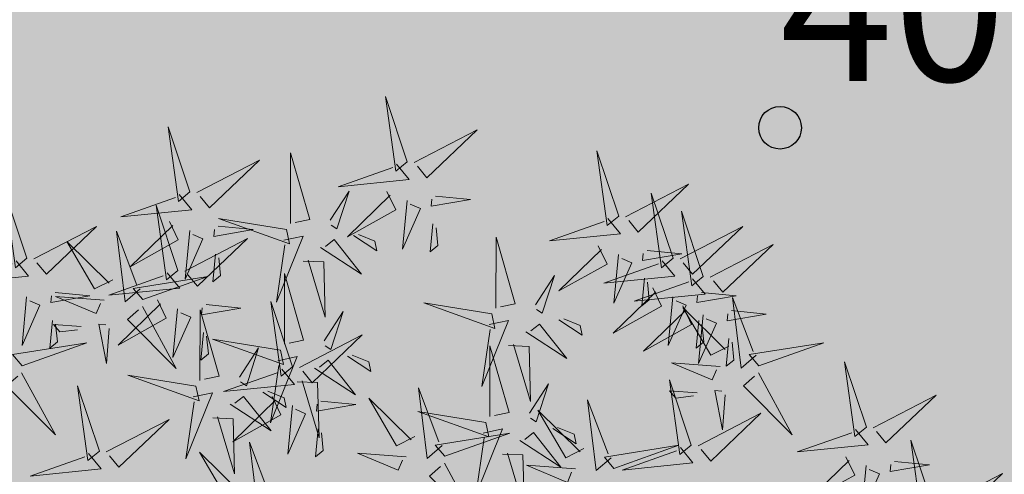
# Model space of a CAD drawing. Units: inches. Extents: x 544978 to 547668, y 6582712 to 6583669.
# Drawn here: x 545416 to 545420, y 6583109 to 6583111 of the extents above; entities that cross this region are included whole.
import ezdxf
from ezdxf.enums import TextEntityAlignment as Align

# ---------------------------------------------------------------- set-up
doc = ezdxf.new("R2010")
doc.units = ezdxf.units.IN
doc.header["$MEASUREMENT"] = 0
for name, color, linetype in [('+PUUD', 86, 'Continuous'), ('KORGUS-EH2000', 7, 'Continuous'), ('OPT-kaitsevöönd', 7, 'Continuous'), ('OPT-plan.haljastus', 7, 'Continuous'), ('Planeeritav haljastus', 7, 'Continuous')]:
    doc.layers.add(name, color=color, linetype=linetype)
doc.layers.add('OPT-tee kontuurjoon', color=250, linetype='Continuous', lineweight=9)
doc.styles.add('ITALIC', font='italic.shx')

# ---------------------------------------------------------------- blocks, each defined once
blk = doc.blocks.new('dsfsdf')
at = {"layer": '+PUUD', "lineweight": 13}
for points in [[(545104.9069, 6584747.1163), (545104.8576, 6584747.2639), (545104.8811, 6584747.095), (545104.9069, 6584747.1163)], [(545104.4155, 6584747.0481), (545104.3661, 6584747.1957), (545104.3896, 6584747.0268), (545104.4155, 6584747.0481)], [(545104.9227, 6584747.1148), (545105.0646, 6584747.1883), (545104.9511, 6584747.0803), (545104.9298, 6584747.1061)], [(545104.6425, 6584746.9765), (545104.6432, 6584747.1364), (545104.6863, 6584746.9857), (545104.6535, 6584746.9788)], [(545105.3848, 6584746.9936), (545105.3354, 6584747.1412), (545105.359, 6584746.9723), (545105.3848, 6584746.9936)], [(545104.4312, 6584747.0466), (545104.5731, 6584747.1201), (545104.4596, 6584747.0121), (545104.4383, 6584747.038)], [(545104.8826, 6584747.1107), (545104.9111, 6584747.0762), (545104.7508, 6584747.06), (545104.874, 6584747.1036)], [(545105.4005, 6584746.992), (545105.5424, 6584747.0656), (545105.429, 6584746.9575), (545105.4076, 6584746.9834)], [(545104.3911, 6584747.0425), (545104.4196, 6584747.008), (545104.2593, 6584746.9918), (545104.3825, 6584747.0354)], [(545104.7323, 6584746.984), (545104.7755, 6584747.0501), (545104.7479, 6584746.9645), (545104.7346, 6584746.9731)], [(545104.8609, 6584747.0493), (545104.8807, 6584747.0077), (545104.7718, 6584746.9469), (545104.868, 6584747.0407)], [(545105.5077, 6584746.8981), (545105.4583, 6584747.0457), (545105.4818, 6584746.8768), (545105.5077, 6584746.8981)], [(545104.3881, 6584746.8708), (545104.3388, 6584747.0184), (545104.3623, 6584746.8495), (545104.3881, 6584746.8708)], [(545104.9065, 6584747.029), (545104.896, 6584746.919), (545104.9365, 6584747.0103), (545104.9137, 6584747.0204)], [(545104.9709, 6584747.0387), (545105.0496, 6584747.0311), (545104.9608, 6584747.0158), (545104.9623, 6584747.0316)], [(545105.5759, 6584746.8572), (545105.5266, 6584747.0048), (545105.5501, 6584746.8359), (545105.5759, 6584746.8572)], [(545104.3694, 6584746.9811), (545104.3892, 6584746.9396), (545104.2803, 6584746.8787), (545104.3765, 6584746.9725)], [(545104.6339, 6584746.9633), (545104.4802, 6584746.988), (545104.6408, 6584746.9305), (545104.6339, 6584746.9633)], [(545104.9649, 6584746.9758), (545104.9589, 6584746.9129), (545104.9761, 6584746.9271), (545104.972, 6584746.9671)], [(545105.3605, 6584746.988), (545105.3889, 6584746.9535), (545105.2287, 6584746.9373), (545105.3518, 6584746.9809)], [(545104.0626, 6584746.8966), (545104.2045, 6584746.9701), (545104.091, 6584746.8621), (545104.0697, 6584746.888)], [(545104.3031, 6584746.8289), (545104.2692, 6584746.7998), (545104.2497, 6584746.9596), (545104.2958, 6584746.8374)], [(545104.4151, 6584746.9609), (545104.4045, 6584746.8508), (545104.445, 6584746.9421), (545104.4222, 6584746.9522)], [(545104.4794, 6584746.9705), (545104.5581, 6584746.9629), (545104.4693, 6584746.9477), (545104.4708, 6584746.9634)], [(545104.7853, 6584746.9495), (545104.8382, 6584746.915), (545104.8336, 6584746.9369), (545104.7962, 6584746.9518)], [(545105.5234, 6584746.8966), (545105.6653, 6584746.9701), (545105.5518, 6584746.8621), (545105.5305, 6584746.888)], [(545104.2413, 6584746.8494), (545104.2001, 6584746.8287), (545104.137, 6584746.9364), (545104.2328, 6584746.8421)], [(545104.4039, 6584746.8693), (545104.5458, 6584746.9429), (545104.4323, 6584746.8348), (545104.411, 6584746.8607)], [(545104.6276, 6584746.9392), (545104.6713, 6584746.9484), (545104.6114, 6584746.7989), (545104.6298, 6584746.9282)], [(545104.711, 6584746.9225), (545104.8036, 6584746.8621), (545104.7415, 6584746.9403), (545104.7219, 6584746.9248)], [(545105.1067, 6584746.7856), (545105.1074, 6584746.9455), (545105.1505, 6584746.7948), (545105.1177, 6584746.7879)], [(545105.5917, 6584746.8557), (545105.7336, 6584746.9292), (545105.6201, 6584746.8212), (545105.5988, 6584746.8471)], [(545104.4734, 6584746.9076), (545104.4674, 6584746.8447), (545104.4847, 6584746.8589), (545104.4805, 6584746.899)], [(545105.3387, 6584746.9266), (545105.3586, 6584746.885), (545105.2496, 6584746.8241), (545105.3458, 6584746.918)], [(545105.3844, 6584746.9063), (545105.3739, 6584746.7962), (545105.4143, 6584746.8875), (545105.3915, 6584746.8977)], [(545105.4488, 6584746.9159), (545105.5274, 6584746.9083), (545105.4387, 6584746.8931), (545105.4402, 6584746.9088)], [(545104.6718, 6584746.8914), (545104.7179, 6584746.8897), (545104.7213, 6584746.765), (545104.6828, 6584746.8937)], [(545105.4833, 6584746.8925), (545105.5118, 6584746.858), (545105.3515, 6584746.8418), (545105.4747, 6584746.8854)], [(545104.3638, 6584746.8653), (545104.3923, 6584746.8308), (545104.232, 6584746.8145), (545104.3552, 6584746.8582)], [(545104.6289, 6584746.7038), (545104.6295, 6584746.8637), (545104.6726, 6584746.713), (545104.6398, 6584746.7061)], [(545104.3092, 6584746.8047), (545104.4558, 6584746.8571), (545104.2874, 6584746.8301), (545104.3092, 6584746.8047)], [(545105.1965, 6584746.7931), (545105.2397, 6584746.8592), (545105.2121, 6584746.7736), (545105.1988, 6584746.7822)], [(545105.5516, 6584746.8516), (545105.58, 6584746.8171), (545105.4198, 6584746.8009), (545105.543, 6584746.8445)], [(545105.4428, 6584746.8531), (545105.4368, 6584746.7902), (545105.454, 6584746.8044), (545105.4499, 6584746.8444)], [(545104.1108, 6584746.8205), (545104.1894, 6584746.8129), (545104.1007, 6584746.7977), (545104.1022, 6584746.8134)], [(545105.4616, 6584746.8312), (545105.4814, 6584746.7896), (545105.3725, 6584746.7287), (545105.4687, 6584746.8225)], [(545105.5717, 6584746.8205), (545105.6503, 6584746.8129), (545105.5615, 6584746.7977), (545105.563, 6584746.8134)], [(545104.0464, 6584746.8109), (545104.0359, 6584746.7008), (545104.0764, 6584746.7921), (545104.0535, 6584746.8022)], [(545104.2219, 6584746.8033), (545104.1117, 6584746.8116), (545104.2038, 6584746.773), (545104.2135, 6584746.796)], [(545104.3421, 6584746.8039), (545104.3619, 6584746.7623), (545104.2529, 6584746.7014), (545104.3492, 6584746.7953)], [(545104.6475, 6584746.6527), (545104.5982, 6584746.8003), (545104.6217, 6584746.6314), (545104.6475, 6584746.6527)], [(545105.0981, 6584746.7724), (545104.9444, 6584746.7971), (545105.105, 6584746.7396), (545105.0981, 6584746.7724)], [(545105.5073, 6584746.8109), (545105.4967, 6584746.7008), (545105.5372, 6584746.7921), (545105.5144, 6584746.8022)], [(545105.6957, 6584746.6789), (545105.6618, 6584746.6498), (545105.6423, 6584746.8096), (545105.6884, 6584746.6874)], [(545104.308, 6584746.7889), (545104.3844, 6584746.6486), (545104.2741, 6584746.7598), (545104.2995, 6584746.7817)], [(545104.3877, 6584746.7836), (545104.3772, 6584746.6735), (545104.4177, 6584746.7648), (545104.3949, 6584746.775)], [(545104.4377, 6584746.622), (545104.4384, 6584746.7818), (545104.4815, 6584746.6312), (545104.4487, 6584746.6243)], [(545104.4521, 6584746.7932), (545104.5308, 6584746.7856), (545104.442, 6584746.7704), (545104.4435, 6584746.7861)], [(545104.7187, 6584746.7113), (545104.7619, 6584746.7774), (545104.7342, 6584746.6917), (545104.721, 6584746.7004)], [(545105.5299, 6584746.7902), (545105.5497, 6584746.7486), (545105.4407, 6584746.6878), (545105.537, 6584746.7816)], [(545105.6339, 6584746.6994), (545105.5927, 6584746.6787), (545105.5296, 6584746.7864), (545105.6254, 6584746.6921)], [(545105.6399, 6584746.7796), (545105.7185, 6584746.772), (545105.6298, 6584746.7568), (545105.6313, 6584746.7725)], [(545104.1048, 6584746.7576), (545104.0988, 6584746.6947), (545104.116, 6584746.7089), (545104.1119, 6584746.749)], [(545105.0917, 6584746.7483), (545105.1355, 6584746.7575), (545105.0756, 6584746.608), (545105.094, 6584746.7373)], [(545105.2495, 6584746.7586), (545105.3024, 6584746.7241), (545105.2978, 6584746.746), (545105.2604, 6584746.7609)], [(545105.5656, 6584746.7576), (545105.5596, 6584746.6947), (545105.5769, 6584746.7089), (545105.5728, 6584746.749)], [(545105.5755, 6584746.77), (545105.565, 6584746.6599), (545105.6055, 6584746.7512), (545105.5826, 6584746.7613)], [(545104.1699, 6584746.7439), (545104.1069, 6584746.7486), (545104.1214, 6584746.7317), (545104.1614, 6584746.7366)], [(545104.2329, 6584746.7391), (545104.2269, 6584746.6604), (545104.2099, 6584746.7488), (545104.2256, 6584746.7476)], [(545104.4461, 6584746.7303), (545104.4401, 6584746.6674), (545104.4573, 6584746.6816), (545104.4532, 6584746.7217)], [(545105.1752, 6584746.7316), (545105.2678, 6584746.6712), (545105.2057, 6584746.7494), (545105.1861, 6584746.7339)], [(545104.6202, 6584746.6906), (545104.4666, 6584746.7153), (545104.6271, 6584746.6578), (545104.6202, 6584746.6906)], [(545104.6633, 6584746.6511), (545104.8052, 6584746.7247), (545104.6917, 6584746.6166), (545104.6704, 6584746.6425)], [(545105.6339, 6584746.7167), (545105.6279, 6584746.6538), (545105.6451, 6584746.668), (545105.641, 6584746.7081)], [(545105.7018, 6584746.6547), (545105.8483, 6584746.7071), (545105.6799, 6584746.6801), (545105.7018, 6584746.6547)], [(545104.5275, 6584746.6295), (545104.5707, 6584746.6956), (545104.5431, 6584746.6099), (545104.5298, 6584746.6186)], [(545105.0931, 6584746.5402), (545105.0937, 6584746.7), (545105.1368, 6584746.5494), (545105.104, 6584746.5425)], [(545105.136, 6584746.7005), (545105.1821, 6584746.6988), (545105.1855, 6584746.5741), (545105.147, 6584746.7028)], [(545104.6139, 6584746.6664), (545104.6576, 6584746.6756), (545104.5977, 6584746.5262), (545104.6162, 6584746.6555)], [(545104.6974, 6584746.6498), (545104.79, 6584746.5894), (545104.7279, 6584746.6676), (545104.7083, 6584746.6521)], [(545104.7716, 6584746.6768), (545104.8246, 6584746.6423), (545104.82, 6584746.6641), (545104.7826, 6584746.6791)], [(545105.6145, 6584746.6533), (545105.5043, 6584746.6616), (545105.5964, 6584746.623), (545105.606, 6584746.646)], [(545105.9446, 6584746.5163), (545105.8952, 6584746.6639), (545105.9187, 6584746.495), (545105.9446, 6584746.5163)], [(545104.0349, 6584746.6389), (545104.1114, 6584746.4986), (545104.001, 6584746.6098), (545104.0265, 6584746.6317)], [(545104.6232, 6584746.6471), (545104.6517, 6584746.6126), (545104.4914, 6584746.5964), (545104.6146, 6584746.64)], [(545105.7006, 6584746.6389), (545105.777, 6584746.4986), (545105.6667, 6584746.6098), (545105.6921, 6584746.6317)], [(545104.4291, 6584746.6088), (545104.2754, 6584746.6335), (545104.436, 6584746.576), (545104.4291, 6584746.6088)], [(545104.6582, 6584746.6187), (545104.7042, 6584746.617), (545104.7076, 6584746.4922), (545104.6691, 6584746.621)], [(545105.5486, 6584746.4754), (545105.4993, 6584746.623), (545105.5228, 6584746.4541), (545105.5486, 6584746.4754)], [(545104.2107, 6584746.4618), (545104.1613, 6584746.6094), (545104.1848, 6584746.4405), (545104.2107, 6584746.4618)], [(545104.5805, 6584746.595), (545104.6334, 6584746.5605), (545104.6288, 6584746.5823), (545104.5914, 6584746.5973)], [(545104.9857, 6584746.4744), (545104.9518, 6584746.4452), (545104.9323, 6584746.6051), (545104.9785, 6584746.4828)], [(545105.1829, 6584746.5477), (545105.2261, 6584746.6138), (545105.1984, 6584746.5281), (545105.1852, 6584746.5367)], [(545105.5625, 6584746.5939), (545105.4995, 6584746.5986), (545105.514, 6584746.5817), (545105.554, 6584746.5866)], [(545105.6255, 6584746.5891), (545105.6195, 6584746.5104), (545105.6024, 6584746.5988), (545105.6182, 6584746.5976)], [(545104.4228, 6584746.5846), (545104.4665, 6584746.5938), (545104.4066, 6584746.4443), (545104.4251, 6584746.5737)], [(545104.5062, 6584746.568), (545104.5989, 6584746.5076), (545104.5367, 6584746.5858), (545104.5172, 6584746.5703)], [(545104.6015, 6584746.5857), (545104.6213, 6584746.5441), (545104.5124, 6584746.4832), (545104.6086, 6584746.5771)], [(545104.7115, 6584746.5751), (545104.7902, 6584746.5674), (545104.7014, 6584746.5522), (545104.7029, 6584746.568)], [(545104.9239, 6584746.4949), (545104.8828, 6584746.4742), (545104.8197, 6584746.5819), (545104.9155, 6584746.4876)], [(545105.368, 6584746.4471), (545105.3341, 6584746.418), (545105.3146, 6584746.5778), (545105.3607, 6584746.4556)], [(545105.9603, 6584746.5148), (545106.1022, 6584746.5883), (545105.9887, 6584746.4803), (545105.9674, 6584746.5062)], [(545104.6471, 6584746.5654), (545104.6366, 6584746.4553), (545104.6771, 6584746.5466), (545104.6543, 6584746.5568)], [(545105.0844, 6584746.527), (545104.9308, 6584746.5517), (545105.0913, 6584746.4942), (545105.0844, 6584746.527)], [(545105.3062, 6584746.4676), (545105.265, 6584746.4469), (545105.202, 6584746.5546), (545105.2977, 6584746.4603)], [(545104.2264, 6584746.4602), (545104.3683, 6584746.5338), (545104.2548, 6584746.4257), (545104.2335, 6584746.4516)], [(545104.4671, 6584746.5369), (545104.5131, 6584746.5352), (545104.5165, 6584746.4104), (545104.478, 6584746.5392)], [(545105.5643, 6584746.4739), (545105.7063, 6584746.5474), (545105.5928, 6584746.4394), (545105.5715, 6584746.4653)], [(545104.7055, 6584746.5122), (545104.6995, 6584746.4493), (545104.7167, 6584746.4635), (545104.7126, 6584746.5035)], [(545105.0781, 6584746.5028), (545105.1218, 6584746.512), (545105.0619, 6584746.3625), (545105.0804, 6584746.4919)], [(545105.2358, 6584746.5132), (545105.2887, 6584746.4787), (545105.2842, 6584746.5005), (545105.2467, 6584746.5155)], [(545105.9202, 6584746.5107), (545105.9487, 6584746.4762), (545105.7884, 6584746.46), (545105.9116, 6584746.5036)], [(545104.9918, 6584746.4502), (545105.1384, 6584746.5025), (545104.97, 6584746.4756), (545104.9918, 6584746.4502)], [(545105.1615, 6584746.4861), (545105.2542, 6584746.4258), (545105.1921, 6584746.504), (545105.1725, 6584746.4884)], [(545106.0947, 6584746.339), (545106.0454, 6584746.4866), (545106.0689, 6584746.3177), (545106.0947, 6584746.339)], [(545104.6035, 6584746.3517), (545104.5696, 6584746.3225), (545104.5501, 6584746.4824), (545104.5962, 6584746.3601)], [(545105.3741, 6584746.4229), (545105.5207, 6584746.4753), (545105.3523, 6584746.4483), (545105.3741, 6584746.4229)], [(545105.5243, 6584746.4698), (545105.5527, 6584746.4353), (545105.3925, 6584746.4191), (545105.5157, 6584746.4627)], [(545104.1863, 6584746.4562), (545104.2148, 6584746.4217), (545104.0545, 6584746.4055), (545104.1777, 6584746.4491)], [(545104.5417, 6584746.3721), (545104.5005, 6584746.3515), (545104.4374, 6584746.4592), (545104.5332, 6584746.3648)], [(545104.9046, 6584746.4488), (545104.7943, 6584746.4571), (545104.8864, 6584746.4185), (545104.8961, 6584746.4415)], [(545105.1224, 6584746.4551), (545105.1684, 6584746.4534), (545105.1718, 6584746.3286), (545105.1333, 6584746.4574)], [(545105.8985, 6584746.4493), (545105.9183, 6584746.4078), (545105.8094, 6584746.3469), (545105.9056, 6584746.4407)], [(545106.0085, 6584746.4387), (545106.0872, 6584746.4311), (545105.9984, 6584746.4159), (545105.9999, 6584746.4316)], [(545104.9906, 6584746.4344), (545105.067, 6584746.294), (545104.9567, 6584746.4053), (545104.9821, 6584746.4271)], [(545105.2869, 6584746.4215), (545105.1766, 6584746.4298), (545105.2687, 6584746.3912), (545105.2784, 6584746.4142)], [(545105.9442, 6584746.4291), (545105.9336, 6584746.319), (545105.9741, 6584746.4103), (545105.9513, 6584746.4204)], [(545106.1105, 6584746.3375), (545106.2524, 6584746.4111), (545106.1389, 6584746.303), (545106.1176, 6584746.3289)]]:
    blk.add_lwpolyline(points, dxfattribs=at)
at = {"layer": '+PUUD', "color": 78, "lineweight": 13}
for points in [[(545104.0468, 6584746.8981), (545103.9975, 6584747.0457), (545104.021, 6584746.8768), (545104.0468, 6584746.8981)], [(545104.0225, 6584746.8925), (545104.0509, 6584746.858), (545103.8907, 6584746.8418), (545104.0139, 6584746.8854)], [(545104.0361, 6584746.6547), (545104.1827, 6584746.7071), (545104.0143, 6584746.6801), (545104.0361, 6584746.6547)]]:
    blk.add_lwpolyline(points, dxfattribs=at)
blk = doc.blocks.new('A$Cde1a5dfa')
at = {"layer": 'Planeeritav haljastus', "lineweight": 9, "xscale": 2.072986796383641, "yscale": 2.072986796383641, "zscale": 2.072986796383641}
blk.add_blockref('dsfsdf', (-1129991.9228, -13650087.8959), dxfattribs=at)

msp = doc.modelspace()

# ---------------------------------------------------------------- hatches: boundary and pattern name
at = {"layer": 'OPT-kaitsevöönd', "ltscale": 0.5}
h = msp.add_hatch(dxfattribs=at)
h.set_pattern_fill('ANSI31', color=33, scale=10, angle=320)
h.set_pattern_definition([(5, (0, 0), (-0.10894467843, 1.24524337261), [])])
edge = h.paths.add_edge_path()
edge.add_line((545380.3691, 6583117.9841), (545394.4251, 6583104.2096))
edge.add_line((545394.4251, 6583104.2096), (545425.6815, 6583073.4876))
edge.add_line((545425.6815, 6583073.4876), (545472.2614, 6583028.8706))
edge.add_line((545472.2614, 6583028.8706), (545473.3073, 6583027.8847))
edge.add_line((545473.3073, 6583027.8847), (545461.9801, 6583019.5276))
edge.add_line((545461.9801, 6583019.5276), (545427.7179, 6582993.1037))
edge.add_line((545427.7179, 6582993.1037), (545417.4395, 6582985.0888))
edge.add_line((545417.4395, 6582985.0888), (545411.1878, 6582980.4821))
edge.add_line((545411.1878, 6582980.4821), (545407.5086, 6582984.5434))
edge.add_arc((545405.3696, 6582983.1666), 2.5438, 32.7659, 219.2185)
edge.add_line((545403.3988, 6582981.5582), (545408.9977, 6582974.8725))
edge.add_line((545408.9977, 6582974.8725), (545414.5967, 6582968.1868))
edge.add_line((545414.5967, 6582968.1868), (545419.5987, 6582971.8189))
edge.add_line((545419.5987, 6582971.8189), (545418.6998, 6582973.1193))
edge.add_line((545418.6998, 6582973.1193), (545424.4827, 6582977.4894))
edge.add_line((545424.4827, 6582977.4894), (545423.2868, 6582979.0925))
edge.add_line((545423.2868, 6582979.0925), (545417.1472, 6582974.5118))
edge.add_line((545417.1472, 6582974.5118), (545414.2542, 6582977.7657))
edge.add_line((545414.2542, 6582977.7657), (545419.6986, 6582982.4192))
edge.add_line((545419.6986, 6582982.4192), (545431.3853, 6582991.8504))
edge.add_line((545431.3853, 6582991.8504), (545447.8928, 6583004.3144))
edge.add_line((545447.8928, 6583004.3144), (545464.2869, 6583016.8421))
edge.add_line((545464.2869, 6583016.8421), (545475.918, 6583025.4239))
edge.add_line((545475.918, 6583025.4239), (545516.3574, 6582987.3053))
edge.add_line((545516.3574, 6582987.3053), (545560.213, 6582945.4501))
edge.add_line((545560.213, 6582945.4501), (545562.9764, 6582948.3422))
edge.add_line((545562.9764, 6582948.3422), (545519.1026, 6582990.2147))
edge.add_line((545519.1026, 6582990.2147), (545479.0556, 6583027.9009))
edge.add_line((545479.0556, 6583027.9009), (545492.2488, 6583038.2093))
edge.add_line((545492.2488, 6583038.2093), (545507.4165, 6583049.5054))
edge.add_line((545507.4165, 6583049.5054), (545513.7616, 6583054.2351))
edge.add_line((545513.7616, 6583054.2351), (545526.5796, 6583064.5898))
edge.add_line((545526.5796, 6583064.5898), (545534.5776, 6583071.0783))
edge.add_line((545534.5776, 6583071.0783), (545545.9662, 6583079.9539))
edge.add_line((545545.9662, 6583079.9539), (545547.1795, 6583081.3229))
edge.add_line((545547.1795, 6583081.3229), (545555.1061, 6583087.3712))
edge.add_line((545555.1061, 6583087.3712), (545563.3363, 6583094.6906))
edge.add_line((545563.3363, 6583094.6906), (545560.7512, 6583096.6348))
edge.add_line((545560.7512, 6583096.6348), (545545.1706, 6583083.0845))
edge.add_line((545545.1706, 6583083.0845), (545541.8679, 6583090.3586))
edge.add_line((545541.8679, 6583090.3586), (545548.2339, 6583095.0754))
edge.add_line((545548.2339, 6583095.0754), (545556.7095, 6583102.6973))
edge.add_line((545556.7095, 6583102.6973), (545555.3154, 6583104.1714))
edge.add_line((545555.3154, 6583104.1714), (545546.9685, 6583096.6258))
edge.add_line((545546.9685, 6583096.6258), (545540.3879, 6583091.7688))
edge.add_line((545540.3879, 6583091.7688), (545539.7397, 6583090.4745))
edge.add_line((545539.7397, 6583090.4745), (545540.2049, 6583088.9621))
edge.add_line((545540.2049, 6583088.9621), (545543.6082, 6583081.7257))
edge.add_line((545543.6082, 6583081.7257), (545533.1077, 6583073.0335))
edge.add_line((545533.1077, 6583073.0335), (545523.7265, 6583065.7049))
edge.add_line((545523.7265, 6583065.7049), (545509.5281, 6583054.8585))
edge.add_line((545509.5281, 6583054.8585), (545504.7421, 6583051.3209))
edge.add_line((545504.7421, 6583051.3209), (545476.5893, 6583030.2599))
edge.add_line((545476.5893, 6583030.2599), (545460.369, 6583045.881))
edge.add_line((545460.369, 6583045.881), (545435.2922, 6583069.7643))
edge.add_line((545435.2922, 6583069.7643), (545462.127, 6583100.335))
edge.add_line((545462.127, 6583100.335), (545477.5233, 6583117.6219))
edge.add_line((545477.5233, 6583117.6219), (545486.333, 6583127.3852))
edge.add_arc((545487.5357, 6583128.278), 1.4979, 216.5887, 295.0049)
edge.add_line((545488.1688, 6583126.9205), (545505.7271, 6583144.7334))
edge.add_line((545505.7271, 6583144.7334), (545509.2723, 6583141.263))
edge.add_line((545509.2723, 6583141.263), (545512.5994, 6583144.735))
edge.add_line((545512.5994, 6583144.735), (545509.2649, 6583148.3225))
edge.add_line((545509.2649, 6583148.3225), (545526.2128, 6583165.1688))
edge.add_line((545526.2128, 6583165.1688), (545529.3366, 6583161.8135))
edge.add_line((545529.3366, 6583161.8135), (545530.7544, 6583163.2358))
edge.add_line((545530.7544, 6583163.2358), (545527.63, 6583166.5812))
edge.add_line((545527.63, 6583166.5812), (545530.5594, 6583169.5007))
edge.add_line((545530.5594, 6583169.5007), (545533.7917, 6583166.2648))
edge.add_line((545533.7917, 6583166.2648), (545529.3951, 6583161.7829))
edge.add_line((545529.3951, 6583161.7829), (545512.6368, 6583144.6489))
edge.add_line((545512.6368, 6583144.6489), (545509.3071, 6583141.2446))
edge.add_line((545509.3071, 6583141.2446), (545501.5625, 6583133.3265))
edge.add_line((545501.5625, 6583133.3265), (545499.795, 6583131.3597))
edge.add_line((545499.795, 6583131.3597), (545493.7016, 6583126.2232))
edge.add_arc((545495.0875, 6583124.7731), 2.0059, 133.7033, 304.943)
edge.add_line((545496.2364, 6583123.1288), (545502.587, 6583128.4823))
edge.add_line((545502.587, 6583128.4823), (545505.0975, 6583131.2756))
edge.add_line((545505.0975, 6583131.2756), (545512.195, 6583138.463))
edge.add_line((545512.195, 6583138.463), (545513.2473, 6583137.4262))
edge.add_arc((545515.0132, 6583138.9341), 2.3221, 220.4938, 381.2398)
edge.add_line((545517.1775, 6583139.7754), (545515.3812, 6583141.6894))
edge.add_line((545515.3812, 6583141.6894), (545532.1375, 6583158.8652))
edge.add_line((545532.1375, 6583158.8652), (545539.3803, 6583151.1591))
edge.add_arc((545540.0865, 6583151.8675), 1.0003, 225.0896, 403.3462)
edge.add_line((545540.8139, 6583152.5541), (545533.5386, 6583160.2948))
edge.add_line((545533.5386, 6583160.2948), (545539.9899, 6583166.7965))
edge.add_line((545539.9899, 6583166.7965), (545541.3061, 6583168.1051))
edge.add_line((545541.3061, 6583168.1051), (545538.4857, 6583170.9416))
edge.add_line((545538.4857, 6583170.9416), (545537.1082, 6583169.5719))
edge.add_line((545537.1082, 6583169.5719), (545533.8133, 6583172.7453))
edge.add_line((545533.8133, 6583172.7453), (545535.534, 6583174.4611))
edge.add_line((545535.534, 6583174.4611), (545532.639, 6583177.5131))
edge.add_line((545532.639, 6583177.5131), (545530.8169, 6583175.6676))
edge.add_line((545530.8169, 6583175.6676), (545530.0678, 6583176.4521))
edge.add_arc((545529.2089, 6583174.2228), 2.3891, 68.9302, 220.49)
edge.add_line((545527.392, 6583172.6716), (545527.6268, 6583172.4365))
edge.add_line((545527.6268, 6583172.4365), (545524.8059, 6583169.5618))
edge.add_line((545524.8059, 6583169.5618), (545524.2367, 6583170.0272))
edge.add_arc((545523.3927, 6583169.303), 1.1121, 40.6339, 207.6962)
edge.add_line((545522.408, 6583168.7861), (545523.1671, 6583167.9069))
edge.add_line((545523.1671, 6583167.9069), (545505.7615, 6583149.8896))
edge.add_line((545505.7615, 6583149.8896), (545499.3497, 6583143.2276))
edge.add_line((545499.3497, 6583143.2276), (545498.8391, 6583143.7152))
edge.add_line((545498.8391, 6583143.7152), (545487.5003, 6583131.5768))
edge.add_line((545487.5003, 6583131.5768), (545476.0366, 6583118.9597))
edge.add_line((545476.0366, 6583118.9597), (545460.63, 6583101.6612))
edge.add_line((545460.63, 6583101.6612), (545433.8514, 6583071.1551))
edge.add_line((545433.8514, 6583071.1551), (545414.3853, 6583090.1994))
edge.add_line((545414.3853, 6583090.1994), (545383.1688, 6583120.841))
edge.add_line((545383.1688, 6583120.841), (545380.3691, 6583117.9841))
at = {"layer": 'OPT-plan.haljastus', "true_color": 0xafd9aa}
h = msp.add_hatch(color=9, dxfattribs=at)
h.dxf.hatch_style = 1
h.paths.add_polyline_path([(545432.8387, 6583069.0533), (545447.7158, 6583084.7433), (545451.4507, 6583089.2428), (545407.8354, 6583125.8514), (545394.8203, 6583104.3631)])

# ---------------------------------------------------------------- linework, layer by layer
at = {"layer": 'KORGUS-EH2000', "linetype": 'Continuous', "ltscale": 0.5}
msp.add_circle((545419.195, 6583110.475), 0.1, dxfattribs=at)

# ---------------------------------------------------------------- block references
at = {"layer": 'OPT-tee kontuurjoon', "color": 3}
msp.add_blockref('A$Cde1a5dfa', (545414.0966, 6583104.3815), dxfattribs=at)

# ---------------------------------------------------------------- texts
at = {"layer": 'KORGUS-EH2000', "linetype": 'Continuous', "ltscale": 0.5, "style": 'ITALIC'}
msp.add_text('40.87', height=0.7, dxfattribs=at).set_placement((545419.195, 6583110.475), align=Align.BOTTOM_LEFT)

doc.saveas('drawing.dxf')
